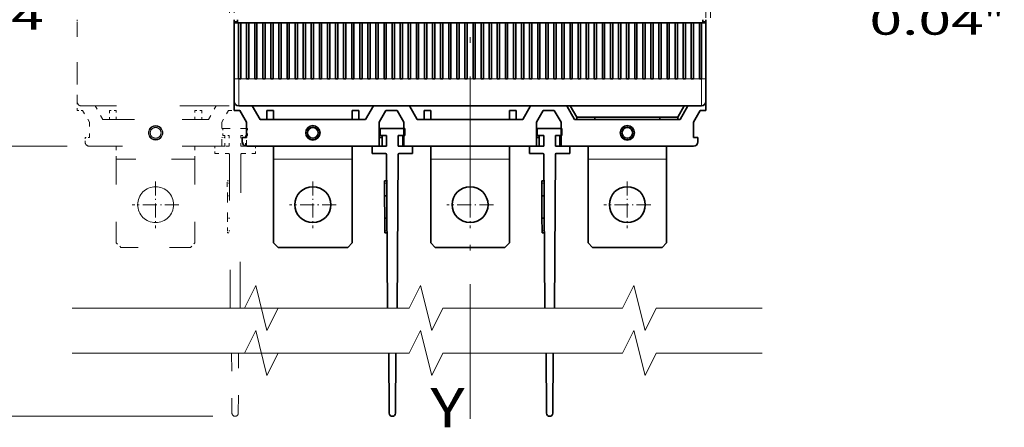
# Model space of a CAD drawing. Extents: x 0 to 420, y 0 to 297.
# Drawn here: x 46 to 133, y 129 to 166 of the extents above; entities that cross this region are included whole.
import ezdxf
from ezdxf.enums import TextEntityAlignment as Align

# ---------------------------------------------------------------- set-up
doc = ezdxf.new("R2010")
doc.units = 0
doc.linetypes.add('DASHDOT', pattern=[18.5, 12, -3, 0.5, -3])
doc.linetypes.add('DASHSPACE', pattern=[30, 12, -18])
doc.layers.get('0').update_dxf_attribs({"lineweight": 13})
doc.styles.get("Standard").update_dxf_attribs({"font": 'isocp.shx'})
doc.dimstyles.get("Standard").update_dxf_attribs({"dimtxt": 2.5, "dimasz": 2.5, "dimexe": 1.25, "dimexo": 0.625, "dimtad": 1, "dimcen": 2.5, "dimadec": 0, "dimazin": 0, "dimtfac": 1, "dimtmove": 0, "dimatfit": 0, "dimfxl": 1, "dimarcsym": 0})

# ---------------------------------------------------------------- blocks, each defined once
blk = doc.blocks.new('*D47')
at = {"color": 7, "lineweight": 13}
for p, q in [((49.802926, 227.084486), (29.610946, 227.084486)), ((31.610946, 154.284486), (31.610946, 227.084486)), ((49.922928, 154.284486), (29.610946, 154.284486))]:
    blk.add_line(p, q, dxfattribs=at)
for points in [[(32.128586, 225.152635), (31.610946, 227.084486), (31.093307, 225.152635)], [(31.093307, 156.216338), (31.610946, 154.284486), (32.128586, 156.216338)]]:
    blk.add_lwpolyline(points, dxfattribs=at)
for s, p, p2 in [('"', (35.110946, 194.854996), (35.110946, 196.688329)), ('182', (30.610946, 186.931605), (30.610946, 194.437368)), ('7.17', (35.110946, 184.680644), (35.110946, 194.854996))]:
    blk.add_text(s, height=2.5, rotation=90.000003, dxfattribs=at).set_placement(p, p2, align=Align.FIT)
blk = doc.blocks.new('*D49')
at = {"color": 34, "lineweight": 13}
for p, q in [((49.922928, 154.284486), (29.610946, 154.284486)), ((31.610946, 130.239729), (31.610946, 154.284486)), ((62.882927, 130.239729), (29.610946, 130.239729))]:
    blk.add_line(p, q, dxfattribs=at)
for points in [[(32.128586, 152.352635), (31.610946, 154.284486), (31.093307, 152.352635)], [(31.093307, 132.171584), (31.610946, 130.239729), (32.128586, 132.171584)]]:
    blk.add_lwpolyline(points, dxfattribs=at)
for s, p, p2 in [('~3.94"', (35.110946, 134.506349), (35.110946, 150.017876)), ('~100', (30.610946, 137.174934), (30.610946, 147.349287))]:
    blk.add_text(s, height=2.5, rotation=90.000003, dxfattribs=at).set_placement(p, p2, align=Align.FIT)
blk = doc.blocks.new('*D50')
at = {"color": 230, "lineweight": 13}
for p, q in [((106.802926, 189.755527), (106.802926, 165.721773)), ((101.802926, 167.721773), (133.371472, 167.721773))]:
    blk.add_line(p, q, dxfattribs=at)
at = {"color": 230, "lineweight": 13, "ltscale": 0.268059}
blk.add_line((107.222926, 189.755527), (107.222926, 179.033157), dxfattribs=at)
at = {"color": 230, "lineweight": 13, "ltscale": 0.058268}
blk.add_line((107.222926, 177.448288), (107.222926, 175.117569), dxfattribs=at)
at = {"color": 230, "lineweight": 13, "ltscale": 0.189058}
blk.add_line((107.222926, 173.284088), (107.222926, 165.721773), dxfattribs=at)
at = {"color": 230, "lineweight": 13}
for points in [[(104.871075, 167.204134), (106.802926, 167.721773), (104.871075, 168.239409)], [(109.154777, 168.239409), (107.222926, 167.721773), (109.154777, 167.204134)]]:
    blk.add_lwpolyline(points, dxfattribs=at)
for s, p, p2 in [('1', (126.283337, 168.72177), (128.451922, 168.72177)), ('0.04', (121.363788, 164.221773), (131.538141, 164.221773)), ('"', (131.538141, 164.221773), (133.371472, 164.221773))]:
    blk.add_text(s, height=2.5, dxfattribs=at).set_placement(p, p2, align=Align.FIT)
blk = doc.blocks.new('*D53')
at = {"color": 230, "lineweight": 13, "ltscale": 0.29781}
blk.add_line((64.382927, 186.744486), (64.382927, 174.832077), dxfattribs=at)
at = {"color": 230, "lineweight": 13, "ltscale": 0.321235}
blk.add_line((64.802926, 179.023888), (64.802926, 166.174471), dxfattribs=at)
at = {"color": 230, "lineweight": 13, "ltscale": 0.182587}
blk.add_line((64.382927, 173.477966), (64.382927, 166.174471), dxfattribs=at)
at = {"color": 230, "lineweight": 13}
blk.add_line((37.669339, 168.174471), (69.802926, 168.174471), dxfattribs=at)
for points in [[(62.451075, 167.656831), (64.382927, 168.174471), (62.451075, 168.69211)], [(66.734778, 168.69211), (64.802926, 168.174471), (66.734778, 167.656831)]]:
    blk.add_lwpolyline(points, dxfattribs=at)
for s, p, p2 in [('1', (42.588888, 169.174471), (44.757473, 169.174471)), ('0.04', (37.669336, 164.674471), (47.843689, 164.674471)), ('"', (47.843689, 164.674471), (49.67702, 164.674471))]:
    blk.add_text(s, height=2.5, dxfattribs=at).set_placement(p, p2, align=Align.FIT)
blk = doc.blocks.new('BLOCK28')
at = {"color": 7, "lineweight": 13}
for points in [[(-53.549999, -141.024673), (-13.55, -141.024673), (-11.05, -136.024673), (-8.55, -146.024673), (-6.05, -141.024673), (33.950001, -141.024673), (36.450001, -136.024673), (38.950001, -146.024673), (41.450001, -141.024673), (65, -141.024673)], [(-53.549999, -151.024658), (-13.55, -151.024658), (-11.05, -146.024658), (-8.55, -156.024658), (-6.05, -151.024658), (33.950001, -151.024658), (36.450001, -146.024658), (38.950001, -156.024658), (41.450001, -151.024658), (65, -151.024658)]]:
    blk.add_lwpolyline(points, dxfattribs=at)
blk = doc.blocks.new('BLOCK33')
at = {"color": 7, "linetype": 'DASHDOT', "lineweight": 13, "ltscale": 0.26}
for p, q in [((35, -112.800003), (35, -123.199997)), ((40.200001, -118), (29.799999, -118))]:
    blk.add_line(p, q, dxfattribs=at)
blk = doc.blocks.new('BLOCK34')
at = {"color": 7, "linetype": 'DASHDOT', "lineweight": 13, "ltscale": 0.26}
for p, q in [((0, -112.800003), (0, -123.199997)), ((5.2, -118), (-5.2, -118))]:
    blk.add_line(p, q, dxfattribs=at)
blk = doc.blocks.new('BLOCK35')
at = {"color": 7, "linetype": 'DASHDOT', "lineweight": 13, "ltscale": 0.26}
for p, q in [((-35, -112.800003), (-35, -123.199997)), ((-29.799999, -118), (-40.200001, -118))]:
    blk.add_line(p, q, dxfattribs=at)
blk = doc.blocks.new('BLOCK36')
at = {"color": 7, "linetype": 'DASHDOT', "lineweight": 13, "ltscale": 0.26}
for p, q in [((-70, -112.800003), (-70, -123.199997)), ((-64.800003, -118), (-75.199997, -118))]:
    blk.add_line(p, q, dxfattribs=at)
blk = doc.blocks.new('BLOCK39')
at = {"color": 7, "lineweight": 35, "ltscale": 0.01125}
for p, q in [((-52.5, -76.8), (-52.5, -77.25)), ((52.5, -77.25), (52.5, -76.8)), ((-49.3, -90), (-49.75, -90)), ((-47.5, -90), (-47.95, -90)), ((-45.7, -90), (-46.15, -90)), ((-43.9, -90), (-44.35, -90)), ((-42.1, -90), (-42.55, -90)), ((-40.3, -90), (-40.75, -90)), ((-38.5, -90), (-38.95, -90)), ((-36.7, -90), (-37.15, -90)), ((-34.9, -90), (-35.35, -90)), ((-33.1, -90), (-33.55, -90)), ((-31.3, -90), (-31.75, -90)), ((-29.5, -90), (-29.95, -90)), ((-27.7, -90), (-28.15, -90)), ((-25.9, -90), (-26.35, -90)), ((-24.1, -90), (-24.55, -90)), ((-22.3, -90), (-22.75, -90)), ((-20.5, -90), (-20.95, -90)), ((-18.7, -90), (-19.15, -90)), ((-16.9, -90), (-17.35, -90)), ((-15.1, -90), (-15.55, -90)), ((-13.3, -90), (-13.75, -90)), ((-11.5, -90), (-11.95, -90)), ((-9.7, -90), (-10.15, -90)), ((-7.9, -90), (-8.35, -90)), ((-6.1, -90), (-6.55, -90)), ((-4.3, -90), (-4.75, -90)), ((-2.5, -90), (-2.95, -90)), ((-0.7, -90), (-1.15, -90)), ((1.1, -90), (0.65, -90)), ((2.9, -90), (2.45, -90)), ((4.7, -90), (4.25, -90)), ((6.5, -90), (6.05, -90)), ((8.3, -90), (7.85, -90)), ((10.1, -90), (9.65, -90)), ((11.9, -90), (11.45, -90)), ((13.7, -90), (13.25, -90)), ((15.5, -90), (15.05, -90)), ((17.3, -90), (16.85, -90)), ((19.1, -90), (18.65, -90)), ((20.9, -90), (20.45, -90)), ((22.7, -90), (22.25, -90)), ((24.5, -90), (24.05, -90)), ((26.3, -90), (25.85, -90)), ((28.1, -90), (27.65, -90)), ((29.9, -90), (29.45, -90)), ((31.7, -90), (31.25, -90)), ((33.5, -90), (33.05, -90)), ((35.3, -90), (34.85, -90)), ((37.1, -90), (36.65, -90)), ((38.9, -90), (38.45, -90)), ((40.7, -90), (40.25, -90)), ((42.5, -90), (42.05, -90)), ((44.3, -90), (43.85, -90)), ((46.1, -90), (45.65, -90)), ((47.9, -90), (47.45, -90)), ((49.7, -90), (49.25, -90)), ((51.5, -90), (51.05, -90))]:
    blk.add_line(p, q, dxfattribs=at)
at = {"color": 7, "lineweight": 35, "ltscale": 0.0175}
for p, q in [((-52.5, -77.25), (-51.8, -77.25)), ((-51.8, -77.5), (-51.8, -76.8)), ((51.8, -77.5), (51.8, -76.8)), ((52.5, -77.25), (51.8, -77.25))]:
    blk.add_line(p, q, dxfattribs=at)
at = {"color": 7, "lineweight": 35, "ltscale": 0.00625}
for p, q in [((-52.5, -77.5), (-52.5, -77.25)), ((52.5, -86), (52.5, -85.75)), ((-14.75, -103), (-15, -103)), ((20.25, -103), (20, -103)), ((-20.25, -105), (-20, -105)), ((-15, -105), (-14.75, -105)), ((14.75, -105), (15, -105)), ((20, -105), (20.25, -105))]:
    blk.add_line(p, q, dxfattribs=at)
at = {"color": 7, "lineweight": 35, "ltscale": 0.02375}
for p, q in [((-52.5, -77.5), (-51.55, -77.5)), ((51.55, -77.5), (52.5, -77.5)), ((-49.75, -103), (-50.7, -103)), ((49.75, -103), (50.7, -103))]:
    blk.add_line(p, q, dxfattribs=at)
at = {"color": 7, "lineweight": 35, "ltscale": 0.3125}
for p, q in [((-52.5, -90), (-52.5, -77.5)), ((-51.55, -77.5), (-51.55, -90)), ((-51.05, -77.5), (-51.05, -90)), ((-49.75, -77.5), (-49.75, -90)), ((-49.25, -77.5), (-49.25, -90)), ((-47.95, -77.5), (-47.95, -90)), ((-47.45, -77.5), (-47.45, -90)), ((-46.15, -77.5), (-46.15, -90)), ((-45.65, -77.5), (-45.65, -90)), ((-44.35, -77.5), (-44.35, -90)), ((-43.85, -77.5), (-43.85, -90)), ((-42.55, -77.5), (-42.55, -90)), ((-42.05, -77.5), (-42.05, -90)), ((-40.75, -77.5), (-40.75, -90)), ((-40.25, -77.5), (-40.25, -90)), ((-38.95, -77.5), (-38.95, -90)), ((-38.45, -77.5), (-38.45, -90)), ((-37.15, -77.5), (-37.15, -90)), ((-36.65, -77.5), (-36.65, -90)), ((-35.35, -77.5), (-35.35, -90)), ((-34.85, -77.5), (-34.85, -90)), ((-33.55, -77.5), (-33.55, -90)), ((-33.05, -77.5), (-33.05, -90)), ((-31.75, -77.5), (-31.75, -90)), ((-31.25, -77.5), (-31.25, -90)), ((-29.95, -77.5), (-29.95, -90)), ((-29.45, -77.5), (-29.45, -90)), ((-28.15, -77.5), (-28.15, -90)), ((-27.65, -77.5), (-27.65, -90)), ((-26.35, -77.5), (-26.35, -90)), ((-25.85, -77.5), (-25.85, -90)), ((-24.55, -77.5), (-24.55, -90)), ((-24.05, -77.5), (-24.05, -90)), ((-22.75, -77.5), (-22.75, -90)), ((-22.25, -77.5), (-22.25, -90)), ((-20.95, -77.5), (-20.95, -90)), ((-20.45, -77.5), (-20.45, -90)), ((-19.15, -77.5), (-19.15, -90)), ((-18.65, -77.5), (-18.65, -90)), ((-17.35, -77.5), (-17.35, -90)), ((-16.85, -77.5), (-16.85, -90)), ((-15.55, -77.5), (-15.55, -90)), ((-15.05, -77.5), (-15.05, -90)), ((-13.75, -77.5), (-13.75, -90)), ((-13.25, -77.5), (-13.25, -90)), ((-11.95, -77.5), (-11.95, -90)), ((-11.45, -77.5), (-11.45, -90)), ((-10.15, -77.5), (-10.15, -90)), ((-9.65, -77.5), (-9.65, -90)), ((-8.35, -77.5), (-8.35, -90)), ((-7.85, -77.5), (-7.85, -90)), ((-6.55, -77.5), (-6.55, -90)), ((-6.05, -77.5), (-6.05, -90)), ((-4.75, -77.5), (-4.75, -90)), ((-4.25, -77.5), (-4.25, -90)), ((-2.95, -77.5), (-2.95, -90)), ((-2.45, -77.5), (-2.45, -90)), ((-1.15, -77.5), (-1.15, -90)), ((-0.65, -77.5), (-0.65, -90)), ((0.65, -77.5), (0.65, -90)), ((1.15, -77.5), (1.15, -90)), ((2.45, -77.5), (2.45, -90)), ((2.95, -77.5), (2.95, -90)), ((4.25, -77.5), (4.25, -90)), ((4.75, -77.5), (4.75, -90)), ((6.05, -77.5), (6.05, -90)), ((6.55, -77.5), (6.55, -90)), ((7.85, -77.5), (7.85, -90)), ((8.35, -77.5), (8.35, -90)), ((9.65, -77.5), (9.65, -90)), ((10.15, -77.5), (10.15, -90)), ((11.45, -77.5), (11.45, -90)), ((11.95, -77.5), (11.95, -90)), ((13.25, -77.5), (13.25, -90)), ((13.75, -77.5), (13.75, -90)), ((15.05, -77.5), (15.05, -90)), ((15.55, -77.5), (15.55, -90)), ((16.85, -77.5), (16.85, -90)), ((17.35, -77.5), (17.35, -90)), ((18.65, -77.5), (18.65, -90)), ((19.15, -77.5), (19.15, -90)), ((20.45, -77.5), (20.45, -90)), ((20.95, -77.5), (20.95, -90)), ((22.25, -77.5), (22.25, -90)), ((22.75, -77.5), (22.75, -90)), ((24.05, -77.5), (24.05, -90)), ((24.55, -77.5), (24.55, -90)), ((25.85, -77.5), (25.85, -90)), ((26.35, -77.5), (26.35, -90)), ((27.65, -77.5), (27.65, -90)), ((28.15, -77.5), (28.15, -90)), ((29.45, -77.5), (29.45, -90)), ((29.95, -77.5), (29.95, -90)), ((31.25, -77.5), (31.25, -90)), ((31.75, -77.5), (31.75, -90)), ((33.05, -77.5), (33.05, -90)), ((33.55, -77.5), (33.55, -90)), ((34.85, -77.5), (34.85, -90)), ((35.35, -77.5), (35.35, -90)), ((36.65, -77.5), (36.65, -90)), ((37.15, -77.5), (37.15, -90)), ((38.45, -77.5), (38.45, -90)), ((38.95, -77.5), (38.95, -90)), ((40.25, -77.5), (40.25, -90)), ((40.75, -77.5), (40.75, -90)), ((42.05, -77.5), (42.05, -90)), ((42.55, -77.5), (42.55, -90)), ((43.85, -77.5), (43.85, -90)), ((44.35, -77.5), (44.35, -90)), ((45.65, -77.5), (45.65, -90)), ((46.15, -77.5), (46.15, -90)), ((47.45, -77.5), (47.45, -90)), ((47.95, -77.5), (47.95, -90)), ((49.25, -77.5), (49.25, -90)), ((49.75, -77.5), (49.75, -90)), ((51.05, -77.5), (51.05, -90)), ((51.55, -77.5), (51.55, -90)), ((52.5, -77.5), (52.5, -90))]:
    blk.add_line(p, q, dxfattribs=at)
at = {"color": 7, "lineweight": 35}
for p, q in [((-51.8, -77.5), (51.8, -77.5)), ((-20.25, -96), (-51.5, -96)), ((14.75, -96), (-14.75, -96)), ((51.5, -96), (20.25, -96)), ((46.25, -98.5), (23.75, -98.5)), ((-46.75, -99), (-23.25, -99)), ((-11.75, -99), (11.75, -99)), ((23.25, -99), (46.75, -99)), ((-20.25, -105), (-49.7, -105)), ((14.75, -105), (-14.75, -105)), ((49.7, -105), (20.25, -105)), ((-18.59, -106.8), (-18.38, -141.02)), ((-16.22, -141.02), (-16.01, -106.8)), ((16.41, -106.8), (16.62, -141.02)), ((18.78, -141.02), (18.99, -106.8))]:
    blk.add_line(p, q, dxfattribs=at)
at = {"color": 7, "lineweight": 35, "ltscale": 0.0125}
for p, q in [((-51.55, -77.5), (-51.05, -77.5)), ((-49.75, -77.5), (-49.25, -77.5)), ((-47.95, -77.5), (-47.45, -77.5)), ((-46.15, -77.5), (-45.65, -77.5)), ((-44.35, -77.5), (-43.85, -77.5)), ((-42.55, -77.5), (-42.05, -77.5)), ((-40.75, -77.5), (-40.25, -77.5)), ((-38.95, -77.5), (-38.45, -77.5)), ((-37.15, -77.5), (-36.65, -77.5)), ((-35.35, -77.5), (-34.85, -77.5)), ((-33.55, -77.5), (-33.05, -77.5)), ((-31.75, -77.5), (-31.25, -77.5)), ((-29.95, -77.5), (-29.45, -77.5)), ((-28.15, -77.5), (-27.65, -77.5)), ((-26.35, -77.5), (-25.85, -77.5)), ((-24.55, -77.5), (-24.05, -77.5)), ((-22.75, -77.5), (-22.25, -77.5)), ((-20.95, -77.5), (-20.45, -77.5)), ((-19.15, -77.5), (-18.65, -77.5)), ((-17.35, -77.5), (-16.85, -77.5)), ((-15.55, -77.5), (-15.05, -77.5)), ((-13.75, -77.5), (-13.25, -77.5)), ((-11.95, -77.5), (-11.45, -77.5)), ((-10.15, -77.5), (-9.65, -77.5)), ((-8.35, -77.5), (-7.85, -77.5)), ((-6.55, -77.5), (-6.05, -77.5)), ((-4.75, -77.5), (-4.25, -77.5)), ((-2.95, -77.5), (-2.45, -77.5)), ((-1.15, -77.5), (-0.65, -77.5)), ((0.65, -77.5), (1.15, -77.5)), ((2.45, -77.5), (2.95, -77.5)), ((4.25, -77.5), (4.75, -77.5)), ((6.05, -77.5), (6.55, -77.5)), ((7.85, -77.5), (8.35, -77.5)), ((9.65, -77.5), (10.15, -77.5)), ((11.45, -77.5), (11.95, -77.5)), ((13.25, -77.5), (13.75, -77.5)), ((15.05, -77.5), (15.55, -77.5)), ((16.85, -77.5), (17.35, -77.5)), ((18.65, -77.5), (19.15, -77.5)), ((20.45, -77.5), (20.95, -77.5)), ((22.25, -77.5), (22.75, -77.5)), ((24.05, -77.5), (24.55, -77.5)), ((25.85, -77.5), (26.35, -77.5)), ((27.65, -77.5), (28.15, -77.5)), ((29.45, -77.5), (29.95, -77.5)), ((31.25, -77.5), (31.75, -77.5)), ((33.05, -77.5), (33.55, -77.5)), ((34.85, -77.5), (35.35, -77.5)), ((36.65, -77.5), (37.15, -77.5)), ((38.45, -77.5), (38.95, -77.5)), ((40.25, -77.5), (40.75, -77.5)), ((42.05, -77.5), (42.55, -77.5)), ((43.85, -77.5), (44.35, -77.5)), ((45.65, -77.5), (46.15, -77.5)), ((47.45, -77.5), (47.95, -77.5)), ((49.25, -77.5), (49.75, -77.5)), ((51.05, -77.5), (51.55, -77.5)), ((23.75, -98.5), (23.75, -99)), ((27.75, -98.5), (27.75, -99)), ((42.25, -98.5), (42.25, -99)), ((46.25, -98.5), (46.25, -99)), ((23.25, -99), (23.75, -99)), ((46.75, -99), (46.25, -99)), ((-19.05, -113.21), (-19.05, -112.71)), ((-19.05, -112.71), (-18.55, -112.71)), ((15.95, -113.21), (15.95, -112.71)), ((15.95, -112.71), (16.45, -112.71)), ((-18.53, -116), (-19.03, -116.01)), ((16.47, -116), (15.97, -116.01)), ((-18.5, -121), (-19, -121.01)), ((16.5, -121), (16, -121.01)), ((-18.98, -124.3), (-18.99, -123.8)), ((-18.98, -124.3), (-18.48, -124.3)), ((16.02, -124.3), (16.01, -123.8)), ((16.02, -124.3), (16.52, -124.3))]:
    blk.add_line(p, q, dxfattribs=at)
at = {"color": 7, "lineweight": 35, "ltscale": 0.0325}
for p, q in [((-49.75, -77.5), (-51.05, -77.5)), ((-47.95, -77.5), (-49.25, -77.5)), ((-46.15, -77.5), (-47.45, -77.5)), ((-44.35, -77.5), (-45.65, -77.5)), ((-42.55, -77.5), (-43.85, -77.5)), ((-40.75, -77.5), (-42.05, -77.5)), ((-38.95, -77.5), (-40.25, -77.5)), ((-37.15, -77.5), (-38.45, -77.5)), ((-35.35, -77.5), (-36.65, -77.5)), ((-33.55, -77.5), (-34.85, -77.5)), ((-31.75, -77.5), (-33.05, -77.5)), ((-29.95, -77.5), (-31.25, -77.5)), ((-28.15, -77.5), (-29.45, -77.5)), ((-26.35, -77.5), (-27.65, -77.5)), ((-24.55, -77.5), (-25.85, -77.5)), ((-22.75, -77.5), (-24.05, -77.5)), ((-20.95, -77.5), (-22.25, -77.5)), ((-19.15, -77.5), (-20.45, -77.5)), ((-17.35, -77.5), (-18.65, -77.5)), ((-15.55, -77.5), (-16.85, -77.5)), ((-13.75, -77.5), (-15.05, -77.5)), ((-11.95, -77.5), (-13.25, -77.5)), ((-10.15, -77.5), (-11.45, -77.5)), ((-8.35, -77.5), (-9.65, -77.5)), ((-6.55, -77.5), (-7.85, -77.5)), ((-4.75, -77.5), (-6.05, -77.5)), ((-2.95, -77.5), (-4.25, -77.5)), ((-1.15, -77.5), (-2.45, -77.5)), ((0.65, -77.5), (-0.65, -77.5)), ((2.45, -77.5), (1.15, -77.5)), ((4.25, -77.5), (2.95, -77.5)), ((6.05, -77.5), (4.75, -77.5)), ((7.85, -77.5), (6.55, -77.5)), ((9.65, -77.5), (8.35, -77.5)), ((11.45, -77.5), (10.15, -77.5)), ((13.25, -77.5), (11.95, -77.5)), ((15.05, -77.5), (13.75, -77.5)), ((16.85, -77.5), (15.55, -77.5)), ((18.65, -77.5), (17.35, -77.5)), ((20.45, -77.5), (19.15, -77.5)), ((22.25, -77.5), (20.95, -77.5)), ((24.05, -77.5), (22.75, -77.5)), ((25.85, -77.5), (24.55, -77.5)), ((27.65, -77.5), (26.35, -77.5)), ((29.45, -77.5), (28.15, -77.5)), ((31.25, -77.5), (29.95, -77.5)), ((33.05, -77.5), (31.75, -77.5)), ((34.85, -77.5), (33.55, -77.5)), ((36.65, -77.5), (35.35, -77.5)), ((38.45, -77.5), (37.15, -77.5)), ((40.25, -77.5), (38.95, -77.5)), ((42.05, -77.5), (40.75, -77.5)), ((43.85, -77.5), (42.55, -77.5)), ((45.65, -77.5), (44.35, -77.5)), ((47.45, -77.5), (46.15, -77.5)), ((49.25, -77.5), (47.95, -77.5)), ((51.05, -77.5), (49.75, -77.5))]:
    blk.add_line(p, q, dxfattribs=at)
at = {"color": 7, "lineweight": 35, "ltscale": 0.279999}
blk.add_line((52.5, -76.8), (52.5, -88), dxfattribs=at)
at = {"color": 7, "lineweight": 35, "ltscale": 0.2125}
blk.add_line((52.5, -77.25), (52.5, -85.75), dxfattribs=at)
at = {"color": 7, "lineweight": 35, "ltscale": 0.05}
for p, q in [((52.5, -88), (52.5, -86)), ((-45.25, -97), (-45.25, -99)), ((-43.75, -99), (-43.75, -97)), ((-26.25, -99), (-26.25, -97)), ((-24.75, -97), (-24.75, -99)), ((-10.25, -97), (-10.25, -99)), ((-8.75, -99), (-8.75, -97)), ((8.75, -99), (8.75, -97)), ((10.25, -97), (10.25, -99))]:
    blk.add_line(p, q, dxfattribs=at)
at = {"color": 7, "lineweight": 35, "ltscale": 0.224999}
blk.add_line((52.5, -97), (52.5, -88), dxfattribs=at)
at = {"color": 7, "lineweight": 13, "ltscale": 0.02375}
for p, q in [((-51.55, -90), (-52.5, -90)), ((52.5, -90), (51.55, -90))]:
    blk.add_line(p, q, dxfattribs=at)
at = {"color": 7, "lineweight": 35, "ltscale": 0.125}
for p, q in [((-52.5, -95), (-52.5, -90)), ((52.5, -95), (52.5, -90))]:
    blk.add_line(p, q, dxfattribs=at)
at = {"color": 7, "lineweight": 35, "ltscale": 0.00125}
for p, q in [((-51.55, -90), (-51.5, -90)), ((-51.05, -90), (-51.1, -90)), ((-49.25, -90), (-49.3, -90)), ((-47.45, -90), (-47.5, -90)), ((-45.65, -90), (-45.7, -90)), ((-43.85, -90), (-43.9, -90)), ((-42.05, -90), (-42.1, -90)), ((-40.25, -90), (-40.3, -90)), ((-38.45, -90), (-38.5, -90)), ((-36.65, -90), (-36.7, -90)), ((-34.85, -90), (-34.9, -90)), ((-33.05, -90), (-33.1, -90)), ((-31.25, -90), (-31.3, -90)), ((-29.45, -90), (-29.5, -90)), ((-27.65, -90), (-27.7, -90)), ((-25.85, -90), (-25.9, -90)), ((-24.05, -90), (-24.1, -90)), ((-22.25, -90), (-22.3, -90)), ((-20.45, -90), (-20.5, -90)), ((-18.65, -90), (-18.7, -90)), ((-16.85, -90), (-16.9, -90)), ((-15.05, -90), (-15.1, -90)), ((-13.25, -90), (-13.3, -90)), ((-11.45, -90), (-11.5, -90)), ((-9.65, -90), (-9.7, -90)), ((-7.85, -90), (-7.9, -90)), ((-6.05, -90), (-6.1, -90)), ((-4.25, -90), (-4.3, -90)), ((-2.45, -90), (-2.5, -90)), ((-0.65, -90), (-0.7, -90)), ((1.15, -90), (1.1, -90)), ((2.95, -90), (2.9, -90)), ((4.75, -90), (4.7, -90)), ((6.55, -90), (6.5, -90)), ((8.35, -90), (8.3, -90)), ((10.15, -90), (10.1, -90)), ((11.95, -90), (11.9, -90)), ((13.75, -90), (13.7, -90)), ((15.55, -90), (15.5, -90)), ((17.35, -90), (17.3, -90)), ((19.15, -90), (19.1, -90)), ((20.95, -90), (20.9, -90)), ((22.75, -90), (22.7, -90)), ((24.55, -90), (24.5, -90)), ((26.35, -90), (26.3, -90)), ((28.15, -90), (28.1, -90)), ((29.95, -90), (29.9, -90)), ((31.75, -90), (31.7, -90)), ((33.55, -90), (33.5, -90)), ((35.35, -90), (35.3, -90)), ((37.15, -90), (37.1, -90)), ((38.95, -90), (38.9, -90)), ((40.75, -90), (40.7, -90)), ((42.55, -90), (42.5, -90)), ((44.35, -90), (44.3, -90)), ((46.15, -90), (46.1, -90)), ((47.95, -90), (47.9, -90)), ((49.75, -90), (49.7, -90)), ((51.55, -90), (51.5, -90))]:
    blk.add_line(p, q, dxfattribs=at)
at = {"color": 7, "lineweight": 35, "ltscale": 0.01}
blk.add_line((-51.1, -90), (-51.5, -90), dxfattribs=at)
at = {"color": 7, "lineweight": 13, "ltscale": 0.15}
for p, q in [((-51.5, -96), (-51.5, -90)), ((51.5, -96), (51.5, -90))]:
    blk.add_line(p, q, dxfattribs=at)
at = {"color": 7, "lineweight": 13, "ltscale": 0.0325}
for p, q in [((-49.75, -90), (-51.05, -90)), ((-47.95, -90), (-49.25, -90)), ((-46.15, -90), (-47.45, -90)), ((-44.35, -90), (-45.65, -90)), ((-42.55, -90), (-43.85, -90)), ((-40.75, -90), (-42.05, -90)), ((-38.95, -90), (-40.25, -90)), ((-37.15, -90), (-38.45, -90)), ((-35.35, -90), (-36.65, -90)), ((-33.55, -90), (-34.85, -90)), ((-31.75, -90), (-33.05, -90)), ((-29.95, -90), (-31.25, -90)), ((-28.15, -90), (-29.45, -90)), ((-26.35, -90), (-27.65, -90)), ((-24.55, -90), (-25.85, -90)), ((-22.75, -90), (-24.05, -90)), ((-20.95, -90), (-22.25, -90)), ((-19.15, -90), (-20.45, -90)), ((-17.35, -90), (-18.65, -90)), ((-15.55, -90), (-16.85, -90)), ((-13.75, -90), (-15.05, -90)), ((-11.95, -90), (-13.25, -90)), ((-10.15, -90), (-11.45, -90)), ((-8.35, -90), (-9.65, -90)), ((-6.55, -90), (-7.85, -90)), ((-4.75, -90), (-6.05, -90)), ((-2.95, -90), (-4.25, -90)), ((-1.15, -90), (-2.45, -90)), ((0.65, -90), (-0.65, -90)), ((2.45, -90), (1.15, -90)), ((4.25, -90), (2.95, -90)), ((6.05, -90), (4.75, -90)), ((7.85, -90), (6.55, -90)), ((9.65, -90), (8.35, -90)), ((11.45, -90), (10.15, -90)), ((13.25, -90), (11.95, -90)), ((15.05, -90), (13.75, -90)), ((16.85, -90), (15.55, -90)), ((18.65, -90), (17.35, -90)), ((20.45, -90), (19.15, -90)), ((22.25, -90), (20.95, -90)), ((24.05, -90), (22.75, -90)), ((25.85, -90), (24.55, -90)), ((27.65, -90), (26.35, -90)), ((29.45, -90), (28.15, -90)), ((31.25, -90), (29.95, -90)), ((33.05, -90), (31.75, -90)), ((34.85, -90), (33.55, -90)), ((36.65, -90), (35.35, -90)), ((38.45, -90), (37.15, -90)), ((40.25, -90), (38.95, -90)), ((42.05, -90), (40.75, -90)), ((43.85, -90), (42.55, -90)), ((45.65, -90), (44.35, -90)), ((47.45, -90), (46.15, -90)), ((49.25, -90), (47.95, -90)), ((51.05, -90), (49.75, -90))]:
    blk.add_line(p, q, dxfattribs=at)
at = {"color": 7, "lineweight": 35, "ltscale": 0.049742}
blk.add_line((-52.5, -95.01), (-52.5, -97), dxfattribs=at)
at = {"color": 7, "lineweight": 35, "ltscale": 0.086602}
for p, q in [((-46.75, -99), (-48.48, -96)), ((-11.75, -99), (-13.48, -96)), ((23.25, -99), (21.52, -96))]:
    blk.add_line(p, q, dxfattribs=at)
at = {"color": 7, "lineweight": 35, "ltscale": 0.086601}
for p, q in [((-23.25, -99), (-21.52, -96)), ((11.75, -99), (13.48, -96)), ((46.75, -99), (48.48, -96))]:
    blk.add_line(p, q, dxfattribs=at)
at = {"color": 7, "lineweight": 35, "ltscale": 0.1375}
for p, q in [((-20.25, -96), (-14.75, -96)), ((20.25, -96), (14.75, -96)), ((-20.25, -101), (-14.75, -101)), ((-20.05, -101), (-14.55, -101)), ((14.75, -101), (20.25, -101)), ((14.95, -101), (20.45, -101))]:
    blk.add_line(p, q, dxfattribs=at)
at = {"color": 7, "lineweight": 35, "ltscale": 0.072167}
blk.add_line((23.75, -98.5), (22.31, -96), dxfattribs=at)
at = {"color": 7, "lineweight": 35, "ltscale": 0.072169}
blk.add_line((46.25, -98.5), (47.69, -96), dxfattribs=at)
at = {"color": 7, "lineweight": 35, "ltscale": 0.03125}
for p, q in [((-52.5, -97), (-51.25, -97)), ((51.25, -97), (52.5, -97))]:
    blk.add_line(p, q, dxfattribs=at)
at = {"color": 7, "lineweight": 35, "ltscale": 0.075}
for p, q in [((-51.25, -97), (-49.75, -99.6)), ((-18.75, -97), (-20.25, -99.6)), ((-16.25, -97), (-14.75, -99.6)), ((16.25, -97), (14.75, -99.6)), ((18.75, -97), (20.25, -99.6)), ((51.25, -97), (49.75, -99.6))]:
    blk.add_line(p, q, dxfattribs=at)
at = {"color": 7, "lineweight": 35, "ltscale": 0.0375}
for p, q in [((-43.75, -97), (-45.25, -97)), ((-26.25, -97), (-24.75, -97)), ((-8.75, -97), (-10.25, -97)), ((8.75, -97), (10.25, -97)), ((-46.75, -99), (-45.25, -99)), ((-23.25, -99), (-24.75, -99)), ((-11.75, -99), (-10.25, -99)), ((11.75, -99), (10.25, -99))]:
    blk.add_line(p, q, dxfattribs=at)
at = {"color": 7, "lineweight": 35, "ltscale": 0.0625}
for p, q in [((-18.75, -97), (-16.25, -97)), ((16.25, -97), (18.75, -97))]:
    blk.add_line(p, q, dxfattribs=at)
at = {"color": 7, "lineweight": 35, "ltscale": 0.085048}
for p, q in [((-49.75, -99.6), (-49.75, -103)), ((49.75, -99.6), (49.75, -103))]:
    blk.add_line(p, q, dxfattribs=at)
at = {"color": 7, "lineweight": 35, "ltscale": 0.135048}
for p, q in [((-20.25, -105), (-20.25, -99.6)), ((-14.75, -99.6), (-14.75, -105)), ((14.75, -105), (14.75, -99.6)), ((20.25, -99.6), (20.25, -105))]:
    blk.add_line(p, q, dxfattribs=at)
at = {"color": 7, "lineweight": 35, "ltscale": 0.025}
for p, q in [((-50.7, -103), (-50.7, -104)), ((50.7, -104), (50.7, -103))]:
    blk.add_line(p, q, dxfattribs=at)
at = {"color": 7, "lineweight": 35, "ltscale": 0.01625}
for p, q in [((-19.6, -103), (-20.25, -103)), ((15.4, -103), (14.75, -103))]:
    blk.add_line(p, q, dxfattribs=at)
at = {"color": 7, "lineweight": 35, "ltscale": 0.04}
for p, q in [((-20.05, -102.6), (-20.05, -101)), ((-14.55, -102.6), (-14.55, -101)), ((14.95, -102.6), (14.95, -101)), ((20.45, -102.6), (20.45, -101)), ((-21.8, -106.6), (-21.8, -105)), ((-12.8, -106.6), (-12.8, -105)), ((13.2, -106.6), (13.2, -105)), ((22.2, -106.6), (22.2, -105))]:
    blk.add_line(p, q, dxfattribs=at)
at = {"color": 7, "lineweight": 35, "ltscale": 0.03625}
for p, q in [((-20.05, -102.6), (-18.6, -102.6)), ((-16, -102.6), (-14.55, -102.6)), ((14.95, -102.6), (16.4, -102.6)), ((19, -102.6), (20.45, -102.6))]:
    blk.add_line(p, q, dxfattribs=at)
at = {"color": 7, "lineweight": 35, "ltscale": 0.06}
for p, q in [((-19.6, -105), (-19.6, -102.6)), ((-18.6, -105), (-18.6, -102.6)), ((-16, -105), (-16, -102.6)), ((-15, -105), (-15, -102.6)), ((15.4, -105), (15.4, -102.6)), ((16.4, -105), (16.4, -102.6)), ((19, -105), (19, -102.6)), ((20, -105), (20, -102.6))]:
    blk.add_line(p, q, dxfattribs=at)
at = {"color": 7, "lineweight": 35, "ltscale": 0.072132}
for p, q in [((-43.75, -105), (-43.75, -107.89)), ((-8.75, -105), (-8.75, -107.89)), ((26.25, -105), (26.25, -107.89))]:
    blk.add_line(p, q, dxfattribs=at)
at = {"color": 7, "lineweight": 35, "ltscale": 0.072168}
for p, q in [((-26.25, -105), (-26.25, -107.89)), ((8.75, -105), (8.75, -107.89)), ((43.75, -105), (43.75, -107.89))]:
    blk.add_line(p, q, dxfattribs=at)
at = {"color": 7, "lineweight": 35, "ltscale": 0.08}
for p, q in [((-21.8, -105), (-18.6, -105)), ((-16, -105), (-12.8, -105)), ((13.2, -105), (16.4, -105)), ((19, -105), (22.2, -105))]:
    blk.add_line(p, q, dxfattribs=at)
at = {"color": 7, "lineweight": 35, "ltscale": 0.0753}
for p, q in [((-21.8, -106.6), (-18.79, -106.6)), ((-15.81, -106.6), (-12.8, -106.6)), ((13.2, -106.6), (16.21, -106.6)), ((19.19, -106.6), (22.2, -106.6))]:
    blk.add_line(p, q, dxfattribs=at)
at = {"color": 7, "lineweight": 13, "ltscale": 0.4375}
for p, q in [((-26.25, -107.89), (-43.75, -107.89)), ((8.75, -107.89), (-8.75, -107.89)), ((43.75, -107.89), (26.25, -107.89))]:
    blk.add_line(p, q, dxfattribs=at)
at = {"color": 7, "lineweight": 35, "ltscale": 0.465368}
for p, q in [((-43.75, -107.89), (-43.75, -126.5)), ((-26.25, -107.89), (-26.25, -126.5)), ((-8.75, -107.89), (-8.75, -126.5)), ((8.75, -107.89), (8.75, -126.5)), ((26.25, -107.89), (26.25, -126.5)), ((43.75, -107.89), (43.75, -126.5))]:
    blk.add_line(p, q, dxfattribs=at)
at = {"color": 7, "lineweight": 13, "ltscale": 0.0125}
for p, q in [((-18.55, -113.21), (-19.05, -113.21)), ((16.45, -113.21), (15.95, -113.21)), ((-18.49, -123.8), (-18.99, -123.8)), ((16.51, -123.8), (16.01, -123.8))]:
    blk.add_line(p, q, dxfattribs=at)
at = {"color": 7, "lineweight": 35, "ltscale": 0.069785}
for p, q in [((-19.05, -113.21), (-19.03, -116.01)), ((15.95, -113.21), (15.97, -116.01))]:
    blk.add_line(p, q, dxfattribs=at)
at = {"color": 7, "lineweight": 35, "ltscale": 0.125038}
for p, q in [((-19.03, -116.01), (-19, -121.01)), ((15.97, -116.01), (16, -121.01))]:
    blk.add_line(p, q, dxfattribs=at)
at = {"color": 7, "lineweight": 35, "ltscale": 0.069822}
for p, q in [((-19, -121.01), (-18.99, -123.8)), ((16, -121.01), (16.01, -123.8))]:
    blk.add_line(p, q, dxfattribs=at)
at = {"color": 7, "lineweight": 35, "ltscale": 0.035355}
for p, q in [((-43.75, -126.5), (-42.75, -127.5)), ((-27.25, -127.5), (-26.25, -126.5)), ((-8.75, -126.5), (-7.75, -127.5)), ((7.75, -127.5), (8.75, -126.5)), ((26.25, -126.5), (27.25, -127.5)), ((42.75, -127.5), (43.75, -126.5))]:
    blk.add_line(p, q, dxfattribs=at)
at = {"color": 7, "lineweight": 35, "ltscale": 0.3875}
for p, q in [((-27.25, -127.5), (-42.75, -127.5)), ((7.75, -127.5), (-7.75, -127.5)), ((42.75, -127.5), (27.25, -127.5))]:
    blk.add_line(p, q, dxfattribs=at)
at = {"color": 7, "lineweight": 35, "ltscale": 0.334687}
for p, q in [((-18.08, -151.02), (-18, -164.41)), ((-16.6, -164.41), (-16.52, -151.02)), ((16.92, -151.02), (17, -164.41)), ((18.4, -164.41), (18.48, -151.02))]:
    blk.add_line(p, q, dxfattribs=at)
at = {"color": 7, "lineweight": 35}
for centre, radius in [((-35, -102), 1.6), ((-35, -102), 1.2), ((35, -102), 1.6), ((35, -102), 1.2), ((-35, -118), 4), ((0, -118), 4), ((35, -118), 4)]:
    blk.add_circle(centre, radius, dxfattribs=at)
at = {"color": 7, "lineweight": 13}
for centre in [(-35, -102), (35, -102)]:
    blk.add_circle(centre, 1.5, dxfattribs=at)
at = {"color": 7, "lineweight": 35}
for centre, radius, start, end in [((-51.5, -95), 1, 180, 270), ((51.5, -95), 1, 270, 360), ((-49.7, -104), 1, 180, 270), ((-20, -104), 1, 270, 293.5781), ((15, -104), 1, 270, 293.5781), ((49.7, -104), 1, 270, 360), ((-18.79, -106.8), 0.2, 0.3438, 90), ((-15.81, -106.8), 0.2, 90, 179.6562), ((16.21, -106.8), 0.2, 0.3438, 90), ((19.19, -106.8), 0.2, 90, 179.6562), ((-17.3, -164.41), 0.704, 180.3438, 359.6562), ((17.7, -164.41), 0.704, 180.3438, 359.6562)]:
    blk.add_arc(centre, radius, start, end, dxfattribs=at)

msp = doc.modelspace()

# ---------------------------------------------------------------- linework, layer by layer
at = {"color": 7, "linetype": 'DASHDOT', "lineweight": 13}
msp.add_line((85.802926, 130.000063), (85.802926, 249.042982), dxfattribs=at)
at = {"color": 7, "linetype": 'DASHSPACE', "lineweight": 13, "ltscale": 0.0045}
msp.add_line((50.802926, 165.564485), (50.802926, 165.384486), dxfattribs=at)
at = {"color": 7, "linetype": 'DASHSPACE', "lineweight": 13, "ltscale": 0.0025}
for p, q in [((50.802926, 165.284484), (50.802926, 165.384486)), ((65.902926, 155.084486), (65.802926, 155.084486)), ((63.702926, 154.284486), (63.802926, 154.284486)), ((65.802926, 154.284486), (65.902926, 154.284486))]:
    msp.add_line(p, q, dxfattribs=at)
at = {"color": 7, "linetype": 'DASHSPACE', "lineweight": 13, "ltscale": 0.125}
msp.add_line((50.802926, 160.284486), (50.802926, 165.284486), dxfattribs=at)
at = {"color": 7, "linetype": 'DASHSPACE', "lineweight": 13, "ltscale": 0.05}
msp.add_line((50.802926, 158.284486), (50.802926, 160.284486), dxfattribs=at)
at = {"color": 7, "linetype": 'DASHSPACE', "lineweight": 13, "ltscale": 0.019897}
msp.add_line((50.802926, 158.280364), (50.802926, 157.484486), dxfattribs=at)
at = {"color": 7, "linetype": 'DASHSPACE', "lineweight": 13, "ltscale": 0.3125}
msp.add_line((63.702926, 157.884486), (51.202926, 157.884486), dxfattribs=at)
at = {"color": 7, "linetype": 'DASHSPACE', "lineweight": 13, "ltscale": 0.034641}
for p, q in [((53.102926, 156.684486), (52.410106, 157.884486)), ((67.102926, 156.684486), (66.410106, 157.884486))]:
    msp.add_line(p, q, dxfattribs=at)
at = {"color": 7, "linetype": 'DASHSPACE', "lineweight": 13, "ltscale": 0.03464}
msp.add_line((62.502926, 156.684486), (63.195734, 157.884464), dxfattribs=at)
at = {"color": 7, "linetype": 'DASHSPACE', "lineweight": 13, "ltscale": 0.055}
for p, q in [((63.702926, 157.884486), (65.902926, 157.884486)), ((63.702926, 155.884486), (65.902926, 155.884486)), ((63.782926, 155.884486), (65.982926, 155.884486))]:
    msp.add_line(p, q, dxfattribs=at)
at = {"color": 7, "linetype": 'DASHSPACE', "lineweight": 13, "ltscale": 0.070312}
for p, q in [((68.715397, 157.884486), (65.902926, 157.884486)), ((68.715397, 154.284486), (65.902926, 154.284486))]:
    msp.add_line(p, q, dxfattribs=at)
at = {"color": 7, "linetype": 'DASHSPACE', "lineweight": 13, "ltscale": 0.0125}
msp.add_line((50.802926, 157.484486), (51.302926, 157.484486), dxfattribs=at)
at = {"color": 7, "linetype": 'DASHSPACE', "lineweight": 13, "ltscale": 0.03}
for p, q in [((51.302926, 157.484486), (51.902926, 156.445256)), ((64.302926, 157.484486), (63.702926, 156.445256)), ((65.302926, 157.484486), (65.902926, 156.445256))]:
    msp.add_line(p, q, dxfattribs=at)
at = {"color": 7, "linetype": 'DASHSPACE', "lineweight": 13, "ltscale": 0.015}
for p, q in [((54.302926, 157.484486), (53.702926, 157.484486)), ((61.302926, 157.484486), (61.902926, 157.484486)), ((53.102926, 156.684486), (53.702926, 156.684486)), ((62.502926, 156.684486), (61.902926, 156.684486))]:
    msp.add_line(p, q, dxfattribs=at)
at = {"color": 7, "linetype": 'DASHSPACE', "lineweight": 13, "ltscale": 0.02}
for p, q in [((53.702926, 157.484486), (53.702926, 156.684486)), ((54.302926, 156.684486), (54.302926, 157.484486)), ((61.302926, 156.684486), (61.302926, 157.484486)), ((61.902926, 157.484486), (61.902926, 156.684486))]:
    msp.add_line(p, q, dxfattribs=at)
at = {"color": 7, "linetype": 'DASHSPACE', "lineweight": 13, "ltscale": 0.025}
msp.add_line((64.302926, 157.484486), (65.302926, 157.484486), dxfattribs=at)
at = {"color": 7, "linetype": 'DASHSPACE', "lineweight": 13, "ltscale": 0.034019}
msp.add_line((51.902926, 156.445256), (51.902926, 155.084486), dxfattribs=at)
at = {"color": 7, "linetype": 'DASHSPACE', "lineweight": 13, "ltscale": 0.235}
msp.add_line((53.102926, 156.684486), (62.502926, 156.684486), dxfattribs=at)
at = {"color": 7, "linetype": 'DASHSPACE', "lineweight": 13, "ltscale": 0.054019}
for p, q in [((63.702926, 154.284486), (63.702926, 156.445256)), ((65.902926, 156.445256), (65.902926, 154.284486))]:
    msp.add_line(p, q, dxfattribs=at)
at = {"color": 7, "linetype": 'DASHSPACE', "lineweight": 13, "ltscale": 0.016}
for p, q in [((63.782926, 155.244486), (63.782926, 155.884486)), ((65.982926, 155.244486), (65.982926, 155.884486)), ((63.082926, 153.644486), (63.082926, 154.284486)), ((66.682926, 153.644486), (66.682926, 154.284486))]:
    msp.add_line(p, q, dxfattribs=at)
at = {"color": 7, "linetype": 'DASHSPACE', "lineweight": 13, "ltscale": 0.0145}
for p, q in [((63.782926, 155.244486), (64.362926, 155.244486)), ((65.402926, 155.244486), (65.982926, 155.244486))]:
    msp.add_line(p, q, dxfattribs=at)
at = {"color": 7, "linetype": 'DASHSPACE', "lineweight": 13, "ltscale": 0.024}
for p, q in [((63.962926, 154.284486), (63.962926, 155.244486)), ((64.362926, 154.284486), (64.362926, 155.244486)), ((65.402926, 154.284486), (65.402926, 155.244486)), ((65.802926, 154.284486), (65.802926, 155.244486))]:
    msp.add_line(p, q, dxfattribs=at)
at = {"color": 7, "linetype": 'DASHSPACE', "lineweight": 13, "ltscale": 0.0095}
msp.add_line((51.902926, 155.084486), (51.522926, 155.084486), dxfattribs=at)
at = {"color": 7, "linetype": 'DASHSPACE', "lineweight": 13, "ltscale": 0.01}
msp.add_line((51.522926, 155.084486), (51.522926, 154.684486), dxfattribs=at)
at = {"color": 7, "linetype": 'DASHSPACE', "lineweight": 13, "ltscale": 0.0065}
msp.add_line((63.962926, 155.084486), (63.702926, 155.084486), dxfattribs=at)
at = {"color": 7, "linetype": 'DASHSPACE', "lineweight": 13, "ltscale": 0.2945}
msp.add_line((63.702926, 154.284486), (51.922926, 154.284486), dxfattribs=at)
at = {"color": 7, "linetype": 'DASHSPACE', "lineweight": 13, "ltscale": 0.028853}
msp.add_line((54.302926, 154.28448), (54.302926, 153.130374), dxfattribs=at)
at = {"color": 7, "linetype": 'DASHSPACE', "lineweight": 13, "ltscale": 0.028867}
msp.add_line((61.302926, 154.285067), (61.302926, 153.130374), dxfattribs=at)
at = {"color": 7, "linetype": 'DASHSPACE', "lineweight": 13, "ltscale": 0.032}
for p, q in [((63.082926, 154.284486), (64.362926, 154.284486)), ((65.402926, 154.284486), (66.682926, 154.284486))]:
    msp.add_line(p, q, dxfattribs=at)
at = {"color": 7, "linetype": 'DASHSPACE', "lineweight": 13, "ltscale": 0.03012}
for p, q in [((63.082926, 153.644486), (64.287725, 153.644486)), ((65.478128, 153.644486), (66.682926, 153.644486))]:
    msp.add_line(p, q, dxfattribs=at)
at = {"color": 7, "linetype": 'DASHSPACE', "lineweight": 13, "ltscale": 0.342265}
for p, q in [((64.367723, 153.564966), (64.449866, 139.874617)), ((65.315987, 139.874617), (65.398129, 153.564966))]:
    msp.add_line(p, q, dxfattribs=at)
at = {"color": 7, "linetype": 'DASHSPACE', "lineweight": 13, "ltscale": 0.175}
msp.add_line((61.302926, 153.130374), (54.302926, 153.130374), dxfattribs=at)
at = {"color": 7, "linetype": 'DASHSPACE', "lineweight": 13, "ltscale": 0.186147}
for p, q in [((54.302926, 153.130374), (54.302926, 145.684486)), ((61.302926, 153.130374), (61.302926, 145.684486))]:
    msp.add_line(p, q, dxfattribs=at)
at = {"color": 7, "linetype": 'DASHSPACE', "lineweight": 13, "ltscale": 0.005}
for p, q in [((64.181916, 151.198991), (64.381912, 151.200191)), ((64.183116, 150.998995), (64.181916, 151.198991)), ((64.383112, 151.000195), (64.183116, 150.998995)), ((64.389811, 149.883658), (64.189815, 149.882458)), ((64.401815, 147.883093), (64.201818, 147.881893)), ((64.408518, 146.765956), (64.208521, 146.764756)), ((64.209721, 146.56476), (64.208521, 146.764756)), ((64.209721, 146.56476), (64.409718, 146.56596))]:
    msp.add_line(p, q, dxfattribs=at)
at = {"color": 7, "linetype": 'DASHSPACE', "lineweight": 13, "ltscale": 0.027914}
msp.add_line((64.183116, 150.998995), (64.189815, 149.882458), dxfattribs=at)
at = {"color": 7, "linetype": 'DASHSPACE', "lineweight": 13, "ltscale": 0.050015}
msp.add_line((64.189815, 149.882458), (64.201818, 147.881893), dxfattribs=at)
at = {"color": 7, "linetype": 'DASHSPACE', "lineweight": 13, "ltscale": 0.027929}
msp.add_line((64.201818, 147.881893), (64.208521, 146.764756), dxfattribs=at)
at = {"color": 7, "linetype": 'DASHSPACE', "lineweight": 13, "ltscale": 0.014142}
for p, q in [((54.302926, 145.684486), (54.702926, 145.284486)), ((60.902926, 145.284486), (61.302926, 145.684486))]:
    msp.add_line(p, q, dxfattribs=at)
at = {"color": 7, "linetype": 'DASHSPACE', "lineweight": 13, "ltscale": 0.155}
msp.add_line((60.902926, 145.284486), (54.702926, 145.284486), dxfattribs=at)
at = {"color": 7, "linetype": 'DASHSPACE', "lineweight": 13, "ltscale": 0.133875}
for p, q in [((64.569117, 135.874617), (64.601246, 130.519725)), ((65.164606, 130.519725), (65.196736, 135.874617))]:
    msp.add_line(p, q, dxfattribs=at)
at = {"color": 7, "lineweight": 13}
for points in [[(50.382925, 139.874617), (65.715396, 139.874617), (66.715396, 141.874617), (67.715396, 137.874617), (68.715396, 139.874617)], [(50.382925, 135.874617), (65.715396, 135.874617), (66.715396, 137.874617), (67.715396, 133.874617), (68.715396, 135.874617)]]:
    msp.add_lwpolyline(points, dxfattribs=at)
at = {"color": 7, "linetype": 'DASHSPACE', "lineweight": 13}
for centre, radius in [((57.802926, 155.484486), 0.64), ((57.802926, 155.484486), 0.6), ((57.802926, 155.484486), 0.48), ((57.802926, 149.084486), 1.6)]:
    msp.add_circle(centre, radius, dxfattribs=at)
for centre, radius, start, end in [((51.202926, 158.284486), 0.4, 180, 270), ((51.922926, 154.684486), 0.4, 180, 270), ((63.802926, 154.684486), 0.4, 270, 293.578136), ((64.287725, 153.564486), 0.08, 0.343771, 90), ((65.478128, 153.564486), 0.08, 90, 179.656229), ((64.882926, 130.521416), 0.281685, 180.343771, 359.656229)]:
    msp.add_arc(centre, radius, start, end, dxfattribs=at)

# ---------------------------------------------------------------- block references
at = {"lineweight": 0, "xscale": 0.4, "yscale": 0.4, "zscale": 0.4}
for name in ['BLOCK39', 'BLOCK36', 'BLOCK35', 'BLOCK34', 'BLOCK33', 'BLOCK28']:
    msp.add_blockref(name, (85.802926, 196.284486), dxfattribs=at)

# ---------------------------------------------------------------- texts
at = {"color": 7, "lineweight": 13}
msp.add_text('Y', height=3.5, dxfattribs=at).set_placement((82.27607, 129.255325), (85.312096, 129.255325), align=Align.FIT)

# ---------------------------------------------------------------- dimensions: what is measured, and where the dimension line sits
at = {"color": 0, "lineweight": 0}
for base, p1, p2, angle, picture, middle in [((31.610946, 227.084486), (51.922926, 154.284486), (51.802926, 227.084486), 89.999523, '*D47', (31.610946, 190.684486)), ((107.222926, 167.721771), (106.802926, 191.755528), (107.222926, 191.755528), 359.998092, '*D50', (127.367631, 167.721771)), ((64.802926, 168.174471), (64.382926, 188.744486), (64.802926, 181.023887), 359.998092, '*D53', (43.67318, 168.174471))]:
    dim = msp.add_linear_dim(base=base, p1=p1, p2=p2, angle=angle, dimstyle='STANDARD', override={"dimlfac": 2.5}, dxfattribs=at)
    dim.commit()
    dim.dimension.update_dxf_attribs({"geometry": picture, "text_midpoint": middle, "dimtype": 160, "oblique_angle": 89.999523})
dim = msp.add_linear_dim(base=(31.610946, 154.284486), p1=(64.882926, 130.239731), p2=(51.922926, 154.284486), angle=89.999523, text='~100', dimstyle='STANDARD', override={"dimlfac": 2.5}, dxfattribs=at)
dim.commit()
dim.dimension.update_dxf_attribs({"geometry": '*D49', "text_midpoint": (31.610946, 142.262108), "dimtype": 160, "oblique_angle": 89.999523})

doc.saveas('drawing.dxf')
